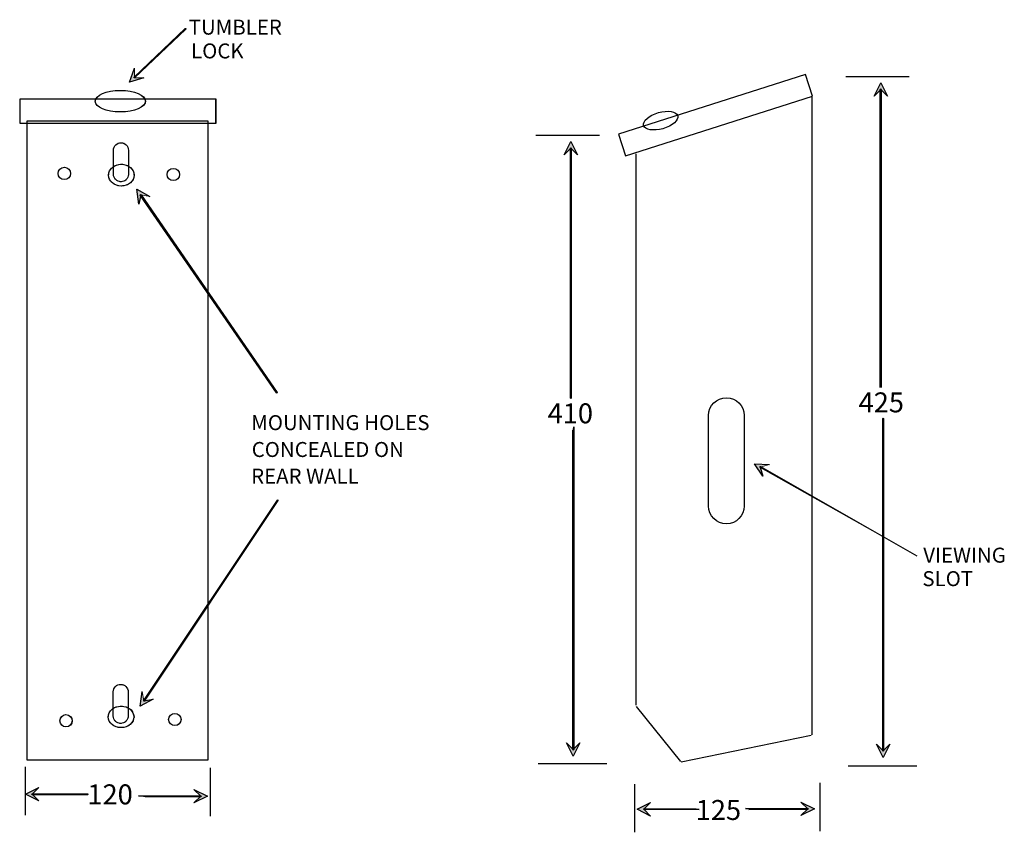
# Model space of a CAD drawing. Units: inches. Extents: x 29 to 198, y 79 to 218.
import ezdxf

# ---------------------------------------------------------------- set-up
doc = ezdxf.new("R2010")
doc.units = ezdxf.units.IN
doc.header["$MEASUREMENT"] = 0
for name, pattern in [('AI-Linetype-1', [1.007731, 0.431884, -0.575847]), ('AI-Linetype-2', [1.007731, 0.431884, -0.575847]), ('AI-Linetype-3', [1.007731, 0.431884, -0.575847]), ('AI-Linetype-4', [1.007731, 0.431884, -0.575847])]:
    doc.linetypes.add(name, pattern=pattern)
doc.layers.add('LAYER_1', color=7, linetype='Continuous')

# ---------------------------------------------------------------- blocks, each defined once
blk = doc.blocks.new('block 3')
at = {"layer": 'LAYER_1', "color": 7, "lineweight": 25, "true_color": 0xffffff}
blk.add_open_spline([(138.91, 202.33), (137.28, 201.84), (136.14, 200.84), (136.35, 200.08), (136.56, 199.35), (138.08, 199.11), (139.67, 199.56), (141.29, 200.04), (142.43, 201.05), (142.22, 201.77), (142.02, 202.53), (140.5, 202.77), (138.91, 202.33)], degree=3, knots=[0, 0, 0, 0, 1, 1, 1, 2, 2, 2, 3, 3, 3, 4, 4, 4, 4], dxfattribs=at)
blk = doc.blocks.new('block 4')
at = {"layer": 'LAYER_1', "color": 7, "lineweight": 25, "true_color": 0xffffff}
blk.add_open_spline([(138.91, 202.33), (137.28, 201.84), (136.14, 200.84), (136.35, 200.08), (136.56, 199.35), (138.08, 199.11), (139.67, 199.56), (141.29, 200.04), (142.43, 201.05), (142.22, 201.77), (142.02, 202.53), (140.5, 202.77), (138.91, 202.33)], degree=3, knots=[0, 0, 0, 0, 1, 1, 1, 2, 2, 2, 3, 3, 3, 4, 4, 4, 4], dxfattribs=at)
blk = doc.blocks.new('block 5')
at = {"layer": 'LAYER_1', "color": 7, "lineweight": 25, "true_color": 0xffffff}
blk.add_open_spline([(138.91, 202.33), (137.28, 201.84), (136.14, 200.84), (136.35, 200.08), (136.56, 199.35), (138.08, 199.11), (139.67, 199.56), (141.29, 200.04), (142.43, 201.05), (142.22, 201.77), (142.02, 202.53), (140.5, 202.77), (138.91, 202.33)], degree=3, knots=[0, 0, 0, 0, 1, 1, 1, 2, 2, 2, 3, 3, 3, 4, 4, 4, 4], dxfattribs=at)
blk = doc.blocks.new('block 6')
at = {"layer": 'LAYER_1', "color": 7, "lineweight": 25, "true_color": 0xffffff}
blk.add_open_spline([(46.54, 206.13), (44.15, 206.13), (42.22, 205.3), (42.22, 204.26), (42.22, 203.26), (44.15, 202.43), (46.54, 202.43), (48.92, 202.43), (50.86, 203.26), (50.86, 204.26), (50.86, 205.3), (48.92, 206.13), (46.54, 206.13)], degree=3, knots=[0, 0, 0, 0, 1, 1, 1, 2, 2, 2, 3, 3, 3, 4, 4, 4, 4], dxfattribs=at)
blk = doc.blocks.new('block 7')
at = {"layer": 'LAYER_1', "color": 7, "lineweight": 25, "true_color": 0xffffff}
blk.add_open_spline([(46.54, 206.13), (44.15, 206.13), (42.22, 205.3), (42.22, 204.26), (42.22, 203.26), (44.15, 202.43), (46.54, 202.43), (48.92, 202.43), (50.86, 203.26), (50.86, 204.26), (50.86, 205.3), (48.92, 206.13), (46.54, 206.13)], degree=3, knots=[0, 0, 0, 0, 1, 1, 1, 2, 2, 2, 3, 3, 3, 4, 4, 4, 4], dxfattribs=at)
blk = doc.blocks.new('block 8')
at = {"layer": 'LAYER_1', "color": 7, "lineweight": 25, "true_color": 0xffffff}
blk.add_open_spline([(42.22, 204.26), (42.22, 203.24), (44.16, 202.42), (46.55, 202.43), (48.93, 202.44), (50.86, 203.27), (50.86, 204.29), (50.85, 205.32), (48.92, 206.14), (46.53, 206.13), (44.15, 206.12), (42.22, 205.28), (42.22, 204.26)], degree=3, knots=[0, 0, 0, 0, 1, 1, 1, 2, 2, 2, 3, 3, 3, 4, 4, 4, 4], dxfattribs=at)
blk = doc.blocks.new('block 9')
at = {"layer": 'LAYER_1', "color": 7, "true_color": 0xffffff, "insert": (40.89, 83.57), "char_height": 3.4277, "attachment_point": 7}
blk.add_mtext('\\fArial|b0|i0|c0|p34;\\W1;120', dxfattribs=at)
blk = doc.blocks.new('block 10')
at = {"layer": 'LAYER_1', "color": 7, "true_color": 0xffffff, "insert": (145.3, 80.89), "char_height": 3.4277, "attachment_point": 7}
blk.add_mtext('\\fArial|b0|i0|c0|p34;\\W1;125', dxfattribs=at)
blk = doc.blocks.new('block 11')
at = {"layer": 'LAYER_1', "color": 7, "true_color": 0xffffff, "insert": (119.88, 148.98), "char_height": 3.4277, "attachment_point": 7}
blk.add_mtext('\\fArial|b0|i0|c0|p34;\\W1;410', dxfattribs=at)
blk = doc.blocks.new('block 12')
at = {"layer": 'LAYER_1', "color": 7, "true_color": 0xffffff, "insert": (173.26, 150.86), "char_height": 3.4277, "attachment_point": 7}
blk.add_mtext('\\fArial|b0|i0|c0|p34;\\W1;425', dxfattribs=at)
blk = doc.blocks.new('block 13')
at = {"layer": 'LAYER_1', "color": 7, "true_color": 0xffffff, "insert": (58.28, 215.7), "char_height": 2.5707, "attachment_point": 7}
blk.add_mtext('\\fArial|b0|i0|c0|p34;\\W1;TUMBLER', dxfattribs=at)
blk = doc.blocks.new('block 14')
at = {"layer": 'LAYER_1', "color": 7, "true_color": 0xffffff, "insert": (58.68, 211.62), "char_height": 2.5707, "attachment_point": 7}
blk.add_mtext('\\fArial|b0|i0|c0|p34;\\W1;LOCK', dxfattribs=at)
blk = doc.blocks.new('block 15')
at = {"layer": 'LAYER_1', "color": 7, "lineweight": 25, "true_color": 0xffffff}
blk.add_lwpolyline([(135.07, 100.37), (142.71, 90.9)], dxfattribs=at)
blk = doc.blocks.new('block 16')
at = {"layer": 'LAYER_1', "color": 7, "lineweight": 25, "true_color": 0xffffff}
blk.add_lwpolyline([(132.07, 198.63), (133.24, 194.9), (165.34, 205.12), (164.16, 208.86)], dxfattribs=at)
blk = doc.blocks.new('block 17')
at = {"layer": 'LAYER_1', "color": 7, "lineweight": 25, "true_color": 0xffffff}
blk.add_lwpolyline([(132.07, 198.63), (133.24, 194.9), (165.34, 205.12), (164.16, 208.86)], dxfattribs=at)
blk = doc.blocks.new('block 18')
at = {"layer": 'LAYER_1', "color": 7, "lineweight": 25, "true_color": 0xffffff}
blk.add_lwpolyline([(132.07, 198.63), (133.24, 194.9), (165.34, 205.12), (164.16, 208.86), (132.07, 198.63)], dxfattribs=at)
blk = doc.blocks.new('block 19')
at = {"layer": 'LAYER_1', "color": 7, "lineweight": 25, "true_color": 0xffffff}
blk.add_lwpolyline([(165.1, 95.39), (142.78, 90.8)], dxfattribs=at)
blk = doc.blocks.new('block 20')
at = {"layer": 'LAYER_1', "color": 7, "lineweight": 25, "true_color": 0xffffff}
blk.add_lwpolyline([(135.04, 195.24), (135.04, 100.57)], dxfattribs=at)
blk = doc.blocks.new('block 21')
at = {"layer": 'LAYER_1', "color": 7, "lineweight": 25, "true_color": 0xffffff}
blk.add_lwpolyline([(165.24, 205.16), (165.24, 95.49)], dxfattribs=at)
blk = doc.blocks.new('block 22')
at = {"layer": 'LAYER_1', "color": 7, "lineweight": 25, "true_color": 0xffffff}
blk.add_open_spline([(150.59, 153.37), (148.89, 153.37), (147.51, 151.98), (147.51, 150.33), (147.51, 150.33), (147.51, 134.78), (147.51, 134.78), (147.51, 133.12), (148.89, 131.74), (150.59, 131.74), (152.24, 131.74), (153.63, 133.12), (153.63, 134.78), (153.63, 134.78), (153.63, 150.33), (153.63, 150.33), (153.63, 151.98), (152.24, 153.37), (150.59, 153.37)], degree=3, knots=[0, 0, 0, 0, 1, 1, 1, 2, 2, 2, 3, 3, 3, 4, 4, 4, 5, 5, 5, 6, 6, 6, 6], dxfattribs=at)
blk = doc.blocks.new('block 23')
at = {"layer": 'LAYER_1', "color": 7, "lineweight": 25, "true_color": 0xffffff}
blk.add_open_spline([(150.59, 153.37), (148.89, 153.37), (147.51, 151.98), (147.51, 150.33), (147.51, 150.33), (147.51, 134.78), (147.51, 134.78), (147.51, 133.12), (148.89, 131.74), (150.59, 131.74), (152.24, 131.74), (153.63, 133.12), (153.63, 134.78), (153.63, 134.78), (153.63, 150.33), (153.63, 150.33), (153.63, 151.98), (152.24, 153.37), (150.59, 153.37)], degree=3, knots=[0, 0, 0, 0, 1, 1, 1, 2, 2, 2, 3, 3, 3, 4, 4, 4, 5, 5, 5, 6, 6, 6, 6], dxfattribs=at)
blk = doc.blocks.new('block 24')
at = {"layer": 'LAYER_1', "color": 7, "lineweight": 25, "true_color": 0xffffff}
blk.add_open_spline([(150.59, 153.37), (148.89, 153.37), (147.51, 151.98), (147.51, 150.33), (147.51, 150.33), (147.51, 134.78), (147.51, 134.78), (147.51, 133.12), (148.89, 131.74), (150.59, 131.74), (152.24, 131.74), (153.63, 133.12), (153.63, 134.78), (153.63, 134.78), (153.63, 150.33), (153.63, 150.33), (153.63, 151.98), (152.24, 153.37), (150.59, 153.37)], degree=3, knots=[0, 0, 0, 0, 1, 1, 1, 2, 2, 2, 3, 3, 3, 4, 4, 4, 5, 5, 5, 6, 6, 6, 6], dxfattribs=at)
blk = doc.blocks.new('block 25')
at = {"layer": 'LAYER_1', "color": 7, "lineweight": 25, "true_color": 0xffffff}
blk.add_lwpolyline([(30.51, 91.24), (61.64, 91.24), (61.64, 200.87), (30.51, 200.87), (30.51, 91.24)], dxfattribs=at)
blk = doc.blocks.new('block 26')
at = {"layer": 'LAYER_1', "color": 7, "lineweight": 25, "true_color": 0xffffff}
blk.add_lwpolyline([(30.51, 91.24), (61.64, 91.24), (61.64, 200.87), (30.51, 200.87), (30.51, 91.24)], dxfattribs=at)
blk = doc.blocks.new('block 27')
at = {"layer": 'LAYER_1', "color": 7, "lineweight": 25, "true_color": 0xffffff}
blk.add_lwpolyline([(61.64, 200.87), (30.47, 200.87), (30.47, 91.24), (61.64, 91.24), (61.64, 200.87)], dxfattribs=at)
blk = doc.blocks.new('block 28')
at = {"layer": 'LAYER_1', "color": 7, "lineweight": 25, "true_color": 0xffffff}
blk.add_lwpolyline([(29.3, 200.49), (62.98, 200.49), (62.98, 204.61), (29.3, 204.61), (29.3, 200.49)], dxfattribs=at)
blk = doc.blocks.new('block 29')
at = {"layer": 'LAYER_1', "color": 7, "lineweight": 25, "true_color": 0xffffff}
blk.add_lwpolyline([(29.3, 200.49), (62.98, 200.49), (62.98, 204.61), (29.3, 204.61), (29.3, 200.49)], dxfattribs=at)
blk = doc.blocks.new('block 30')
at = {"layer": 'LAYER_1', "color": 7, "lineweight": 25, "true_color": 0xffffff}
blk.add_lwpolyline([(62.95, 204.61), (29.26, 204.61), (29.26, 200.49), (62.95, 200.49), (62.95, 204.61)], dxfattribs=at)
blk = doc.blocks.new('block 31')
at = {"layer": 'LAYER_1', "color": 7, "lineweight": 25, "true_color": 0xffffff}
blk.add_open_spline([(36.93, 192.93), (36.35, 192.93), (35.86, 192.44), (35.86, 191.86), (35.86, 191.3), (36.35, 190.82), (36.93, 190.82), (37.52, 190.82), (38, 191.3), (38, 191.86), (38, 192.44), (37.52, 192.93), (36.93, 192.93)], degree=3, knots=[0, 0, 0, 0, 1, 1, 1, 2, 2, 2, 3, 3, 3, 4, 4, 4, 4], dxfattribs=at)
blk = doc.blocks.new('block 32')
at = {"layer": 'LAYER_1', "color": 7, "lineweight": 25, "true_color": 0xffffff}
blk.add_open_spline([(36.93, 192.93), (36.35, 192.93), (35.86, 192.44), (35.86, 191.86), (35.86, 191.3), (36.35, 190.82), (36.93, 190.82), (37.52, 190.82), (38, 191.3), (38, 191.86), (38, 192.44), (37.52, 192.93), (36.93, 192.93)], degree=3, knots=[0, 0, 0, 0, 1, 1, 1, 2, 2, 2, 3, 3, 3, 4, 4, 4, 4], dxfattribs=at)
blk = doc.blocks.new('block 33')
at = {"layer": 'LAYER_1', "color": 7, "lineweight": 25, "true_color": 0xffffff}
blk.add_open_spline([(36.93, 192.93), (36.35, 192.93), (35.86, 192.44), (35.86, 191.86), (35.86, 191.3), (36.35, 190.82), (36.93, 190.82), (37.52, 190.82), (38, 191.3), (38, 191.86), (38, 192.44), (37.52, 192.93), (36.93, 192.93)], degree=3, knots=[0, 0, 0, 0, 1, 1, 1, 2, 2, 2, 3, 3, 3, 4, 4, 4, 4], dxfattribs=at)
blk = doc.blocks.new('block 34')
at = {"layer": 'LAYER_1', "color": 7, "lineweight": 25, "true_color": 0xffffff}
blk.add_open_spline([(55.63, 192.75), (55.04, 192.75), (54.55, 192.27), (54.55, 191.68), (54.55, 191.13), (55.04, 190.65), (55.63, 190.65), (56.21, 190.65), (56.7, 191.13), (56.7, 191.68), (56.7, 192.27), (56.21, 192.75), (55.63, 192.75)], degree=3, knots=[0, 0, 0, 0, 1, 1, 1, 2, 2, 2, 3, 3, 3, 4, 4, 4, 4], dxfattribs=at)
blk = doc.blocks.new('block 35')
at = {"layer": 'LAYER_1', "color": 7, "lineweight": 25, "true_color": 0xffffff}
blk.add_open_spline([(55.63, 192.75), (55.04, 192.75), (54.55, 192.27), (54.55, 191.68), (54.55, 191.13), (55.04, 190.65), (55.63, 190.65), (56.21, 190.65), (56.7, 191.13), (56.7, 191.68), (56.7, 192.27), (56.21, 192.75), (55.63, 192.75)], degree=3, knots=[0, 0, 0, 0, 1, 1, 1, 2, 2, 2, 3, 3, 3, 4, 4, 4, 4], dxfattribs=at)
blk = doc.blocks.new('block 36')
at = {"layer": 'LAYER_1', "color": 7, "lineweight": 25, "true_color": 0xffffff}
blk.add_open_spline([(55.63, 192.75), (55.04, 192.75), (54.55, 192.27), (54.55, 191.68), (54.55, 191.13), (55.04, 190.65), (55.63, 190.65), (56.21, 190.65), (56.7, 191.13), (56.7, 191.68), (56.7, 192.27), (56.21, 192.75), (55.63, 192.75)], degree=3, knots=[0, 0, 0, 0, 1, 1, 1, 2, 2, 2, 3, 3, 3, 4, 4, 4, 4], dxfattribs=at)
blk = doc.blocks.new('block 37')
at = {"layer": 'LAYER_1', "color": 7, "lineweight": 25, "true_color": 0xffffff}
blk.add_open_spline([(37.21, 98.98), (36.62, 98.98), (36.17, 98.5), (36.17, 97.91), (36.17, 97.33), (36.62, 96.88), (37.21, 96.88), (37.8, 96.88), (38.28, 97.33), (38.28, 97.91), (38.28, 98.5), (37.8, 98.98), (37.21, 98.98)], degree=3, knots=[0, 0, 0, 0, 1, 1, 1, 2, 2, 2, 3, 3, 3, 4, 4, 4, 4], dxfattribs=at)
blk = doc.blocks.new('block 38')
at = {"layer": 'LAYER_1', "color": 7, "lineweight": 25, "true_color": 0xffffff}
blk.add_open_spline([(37.21, 98.98), (36.62, 98.98), (36.17, 98.5), (36.17, 97.91), (36.17, 97.33), (36.62, 96.88), (37.21, 96.88), (37.8, 96.88), (38.28, 97.33), (38.28, 97.91), (38.28, 98.5), (37.8, 98.98), (37.21, 98.98)], degree=3, knots=[0, 0, 0, 0, 1, 1, 1, 2, 2, 2, 3, 3, 3, 4, 4, 4, 4], dxfattribs=at)
blk = doc.blocks.new('block 39')
at = {"layer": 'LAYER_1', "color": 7, "lineweight": 25, "true_color": 0xffffff}
blk.add_open_spline([(37.21, 98.98), (36.64, 98.98), (36.17, 98.51), (36.17, 97.93), (36.17, 97.35), (36.64, 96.88), (37.21, 96.88), (37.78, 96.88), (38.25, 97.35), (38.25, 97.93), (38.25, 98.51), (37.78, 98.98), (37.21, 98.98)], degree=3, knots=[0, 0, 0, 0, 1, 1, 1, 2, 2, 2, 3, 3, 3, 4, 4, 4, 4], dxfattribs=at)
blk = doc.blocks.new('block 40')
at = {"layer": 'LAYER_1', "color": 7, "lineweight": 25, "true_color": 0xffffff}
blk.add_open_spline([(55.9, 99.19), (55.31, 99.19), (54.83, 98.71), (54.83, 98.12), (54.83, 97.53), (55.31, 97.08), (55.9, 97.08), (56.49, 97.08), (56.97, 97.53), (56.97, 98.12), (56.97, 98.71), (56.49, 99.19), (55.9, 99.19)], degree=3, knots=[0, 0, 0, 0, 1, 1, 1, 2, 2, 2, 3, 3, 3, 4, 4, 4, 4], dxfattribs=at)
blk = doc.blocks.new('block 41')
at = {"layer": 'LAYER_1', "color": 7, "lineweight": 25, "true_color": 0xffffff}
blk.add_open_spline([(55.9, 99.19), (55.31, 99.19), (54.83, 98.71), (54.83, 98.12), (54.83, 97.53), (55.31, 97.08), (55.9, 97.08), (56.49, 97.08), (56.97, 97.53), (56.97, 98.12), (56.97, 98.71), (56.49, 99.19), (55.9, 99.19)], degree=3, knots=[0, 0, 0, 0, 1, 1, 1, 2, 2, 2, 3, 3, 3, 4, 4, 4, 4], dxfattribs=at)
blk = doc.blocks.new('block 42')
at = {"layer": 'LAYER_1', "color": 7, "lineweight": 25, "true_color": 0xffffff}
blk.add_open_spline([(54.83, 98.12), (54.84, 97.54), (55.33, 97.07), (55.92, 97.08), (56.51, 97.09), (56.98, 97.57), (56.97, 98.15), (56.96, 98.74), (56.48, 99.2), (55.88, 99.19), (55.29, 99.18), (54.82, 98.7), (54.83, 98.12)], degree=3, knots=[0, 0, 0, 0, 1, 1, 1, 2, 2, 2, 3, 3, 3, 4, 4, 4, 4], dxfattribs=at)
blk = doc.blocks.new('block 43')
at = {"layer": 'LAYER_1', "color": 7, "lineweight": 25, "true_color": 0xffffff}
blk.add_open_spline([(46.64, 197.14), (45.95, 197.14), (45.36, 196.59), (45.36, 195.86), (45.36, 195.86), (45.36, 191.72), (45.36, 191.72), (45.36, 191.03), (45.95, 190.44), (46.64, 190.44), (47.37, 190.44), (47.92, 191.03), (47.92, 191.72), (47.92, 191.72), (47.92, 195.86), (47.92, 195.86), (47.92, 196.59), (47.37, 197.14), (46.64, 197.14)], degree=3, knots=[0, 0, 0, 0, 1, 1, 1, 2, 2, 2, 3, 3, 3, 4, 4, 4, 5, 5, 5, 6, 6, 6, 6], dxfattribs=at)
blk = doc.blocks.new('block 44')
at = {"layer": 'LAYER_1', "color": 7, "lineweight": 25, "true_color": 0xffffff}
blk.add_open_spline([(46.64, 197.14), (45.95, 197.14), (45.36, 196.59), (45.36, 195.86), (45.36, 195.86), (45.36, 191.72), (45.36, 191.72), (45.36, 191.03), (45.95, 190.44), (46.64, 190.44), (47.37, 190.44), (47.92, 191.03), (47.92, 191.72), (47.92, 191.72), (47.92, 195.86), (47.92, 195.86), (47.92, 196.59), (47.37, 197.14), (46.64, 197.14)], degree=3, knots=[0, 0, 0, 0, 1, 1, 1, 2, 2, 2, 3, 3, 3, 4, 4, 4, 5, 5, 5, 6, 6, 6, 6], dxfattribs=at)
blk = doc.blocks.new('block 45')
at = {"layer": 'LAYER_1', "color": 7, "linetype": 'AI-Linetype-1', "lineweight": 25, "true_color": 0xffffff}
blk.add_open_spline([(46.64, 197.14), (45.95, 197.14), (45.36, 196.59), (45.36, 195.86), (45.36, 195.86), (45.36, 191.72), (45.36, 191.72), (45.36, 191.03), (45.95, 190.44), (46.64, 190.44), (47.37, 190.44), (47.92, 191.03), (47.92, 191.72), (47.92, 191.72), (47.92, 195.86), (47.92, 195.86), (47.92, 196.59), (47.37, 197.14), (46.64, 197.14)], degree=3, knots=[0, 0, 0, 0, 1, 1, 1, 2, 2, 2, 3, 3, 3, 4, 4, 4, 5, 5, 5, 6, 6, 6, 6], dxfattribs=at)
blk = doc.blocks.new('block 46')
at = {"layer": 'LAYER_1', "color": 7, "lineweight": 25, "true_color": 0xffffff}
blk.add_open_spline([(46.71, 193.45), (45.5, 193.45), (44.53, 192.62), (44.53, 191.58), (44.53, 190.54), (45.5, 189.71), (46.71, 189.71), (47.92, 189.71), (48.92, 190.54), (48.92, 191.58), (48.92, 192.62), (47.92, 193.45), (46.71, 193.45)], degree=3, knots=[0, 0, 0, 0, 1, 1, 1, 2, 2, 2, 3, 3, 3, 4, 4, 4, 4], dxfattribs=at)
blk = doc.blocks.new('block 47')
at = {"layer": 'LAYER_1', "color": 7, "lineweight": 25, "true_color": 0xffffff}
blk.add_open_spline([(46.71, 193.45), (45.5, 193.45), (44.53, 192.62), (44.53, 191.58), (44.53, 190.54), (45.5, 189.71), (46.71, 189.71), (47.92, 189.71), (48.92, 190.54), (48.92, 191.58), (48.92, 192.62), (47.92, 193.45), (46.71, 193.45)], degree=3, knots=[0, 0, 0, 0, 1, 1, 1, 2, 2, 2, 3, 3, 3, 4, 4, 4, 4], dxfattribs=at)
blk = doc.blocks.new('block 48')
at = {"layer": 'LAYER_1', "color": 7, "linetype": 'AI-Linetype-2', "lineweight": 25, "true_color": 0xffffff}
blk.add_open_spline([(44.53, 191.58), (44.53, 190.55), (45.51, 189.71), (46.71, 189.71), (47.91, 189.71), (48.89, 190.55), (48.89, 191.58), (48.89, 192.61), (47.91, 193.45), (46.71, 193.45), (45.51, 193.45), (44.53, 192.61), (44.53, 191.58)], degree=3, knots=[0, 0, 0, 0, 1, 1, 1, 2, 2, 2, 3, 3, 3, 4, 4, 4, 4], dxfattribs=at)
blk = doc.blocks.new('block 49')
at = {"layer": 'LAYER_1', "true_color": 0xffffff}
h = blk.add_hatch(color=7, dxfattribs=at)
h.dxf.hatch_style = 2
h.paths.add_polyline_path([(57.77, 216.66), (48.99, 208.3), (48.89, 208.3), (48.89, 208.41), (57.66, 216.77), (57.77, 216.77)])
h.paths.add_polyline_path([(48.96, 208.34), (50.58, 208.3), (48.09, 207.54), (48.99, 209.96)])
at = {"layer": 'LAYER_1', "lineweight": 0}
for points in [[(57.77, 216.66), (48.99, 208.3), (48.89, 208.3), (48.89, 208.41), (57.66, 216.77), (57.77, 216.77), (57.77, 216.66)], [(48.96, 208.34), (50.58, 208.3), (48.09, 207.54), (48.99, 209.96), (48.96, 208.34)]]:
    blk.add_lwpolyline(points, dxfattribs=at)
blk = doc.blocks.new('block 50')
at = {"layer": 'LAYER_1', "color": 7, "lineweight": 25, "true_color": 0xffffff}
blk.add_lwpolyline([(48.96, 208.34), (50.58, 208.3), (48.09, 207.54), (48.99, 209.96)], dxfattribs=at)
blk = doc.blocks.new('block 51')
at = {"layer": 'LAYER_1', "color": 7, "lineweight": 25, "true_color": 0xffffff}
blk.add_lwpolyline([(57.77, 216.66), (48.99, 208.3), (48.89, 208.3), (48.89, 208.41), (57.66, 216.77), (57.77, 216.77), (57.77, 216.66)], dxfattribs=at)
blk = doc.blocks.new('block 52')
at = {"layer": 'LAYER_1', "true_color": 0xffffff}
h = blk.add_hatch(color=7, dxfattribs=at)
h.dxf.hatch_style = 2
h.paths.add_polyline_path([(73.32, 154.2), (49.96, 188.16), (49.99, 188.26), (50.1, 188.23), (73.45, 154.26), (73.42, 154.16)])
h.paths.add_polyline_path([(50.03, 188.19), (49.72, 186.6), (49.37, 189.16), (51.62, 187.92)])
at = {"layer": 'LAYER_1', "lineweight": 0}
for points in [[(50.03, 188.19), (49.72, 186.6), (49.37, 189.16), (51.62, 187.92), (50.03, 188.19)], [(73.32, 154.2), (49.96, 188.16), (49.99, 188.26), (50.1, 188.23), (73.45, 154.26), (73.42, 154.16), (73.32, 154.2)]]:
    blk.add_lwpolyline(points, dxfattribs=at)
blk = doc.blocks.new('block 53')
at = {"layer": 'LAYER_1', "color": 7, "lineweight": 25, "true_color": 0xffffff}
blk.add_lwpolyline([(50.03, 188.19), (49.72, 186.6), (49.37, 189.16), (51.62, 187.92)], dxfattribs=at)
blk = doc.blocks.new('block 54')
at = {"layer": 'LAYER_1', "color": 7, "lineweight": 25, "true_color": 0xffffff}
blk.add_lwpolyline([(73.32, 154.2), (49.96, 188.16), (49.99, 188.26), (50.1, 188.23), (73.45, 154.26), (73.42, 154.16), (73.32, 154.2)], dxfattribs=at)
blk = doc.blocks.new('block 55')
at = {"layer": 'LAYER_1', "color": 7, "lineweight": 25, "true_color": 0xffffff}
blk.add_open_spline([(46.61, 104.17), (45.88, 104.17), (45.33, 103.58), (45.33, 102.89), (45.33, 102.89), (45.33, 98.74), (45.33, 98.74), (45.33, 98.02), (45.88, 97.46), (46.61, 97.46), (47.3, 97.46), (47.89, 98.02), (47.89, 98.74), (47.89, 98.74), (47.89, 102.89), (47.89, 102.89), (47.89, 103.58), (47.3, 104.17), (46.61, 104.17)], degree=3, knots=[0, 0, 0, 0, 1, 1, 1, 2, 2, 2, 3, 3, 3, 4, 4, 4, 5, 5, 5, 6, 6, 6, 6], dxfattribs=at)
blk = doc.blocks.new('block 56')
at = {"layer": 'LAYER_1', "color": 7, "lineweight": 25, "true_color": 0xffffff}
blk.add_open_spline([(46.61, 104.17), (45.88, 104.17), (45.33, 103.58), (45.33, 102.89), (45.33, 102.89), (45.33, 98.74), (45.33, 98.74), (45.33, 98.02), (45.88, 97.46), (46.61, 97.46), (47.3, 97.46), (47.89, 98.02), (47.89, 98.74), (47.89, 98.74), (47.89, 102.89), (47.89, 102.89), (47.89, 103.58), (47.3, 104.17), (46.61, 104.17)], degree=3, knots=[0, 0, 0, 0, 1, 1, 1, 2, 2, 2, 3, 3, 3, 4, 4, 4, 5, 5, 5, 6, 6, 6, 6], dxfattribs=at)
blk = doc.blocks.new('block 57')
at = {"layer": 'LAYER_1', "color": 7, "linetype": 'AI-Linetype-3', "lineweight": 25, "true_color": 0xffffff}
blk.add_open_spline([(46.61, 104.17), (45.88, 104.17), (45.33, 103.58), (45.33, 102.89), (45.33, 102.89), (45.33, 98.74), (45.33, 98.74), (45.33, 98.02), (45.88, 97.46), (46.61, 97.46), (47.3, 97.46), (47.89, 98.02), (47.89, 98.74), (47.89, 98.74), (47.89, 102.89), (47.89, 102.89), (47.89, 103.58), (47.3, 104.17), (46.61, 104.17)], degree=3, knots=[0, 0, 0, 0, 1, 1, 1, 2, 2, 2, 3, 3, 3, 4, 4, 4, 5, 5, 5, 6, 6, 6, 6], dxfattribs=at)
blk = doc.blocks.new('block 58')
at = {"layer": 'LAYER_1', "color": 7, "lineweight": 25, "true_color": 0xffffff}
blk.add_open_spline([(46.68, 100.43), (45.47, 100.43), (44.47, 99.61), (44.47, 98.57), (44.47, 97.57), (45.47, 96.74), (46.68, 96.74), (47.89, 96.74), (48.85, 97.57), (48.85, 98.57), (48.85, 99.61), (47.89, 100.43), (46.68, 100.43)], degree=3, knots=[0, 0, 0, 0, 1, 1, 1, 2, 2, 2, 3, 3, 3, 4, 4, 4, 4], dxfattribs=at)
blk = doc.blocks.new('block 59')
at = {"layer": 'LAYER_1', "color": 7, "lineweight": 25, "true_color": 0xffffff}
blk.add_open_spline([(46.68, 100.43), (45.47, 100.43), (44.47, 99.61), (44.47, 98.57), (44.47, 97.57), (45.47, 96.74), (46.68, 96.74), (47.89, 96.74), (48.85, 97.57), (48.85, 98.57), (48.85, 99.61), (47.89, 100.43), (46.68, 100.43)], degree=3, knots=[0, 0, 0, 0, 1, 1, 1, 2, 2, 2, 3, 3, 3, 4, 4, 4, 4], dxfattribs=at)
blk = doc.blocks.new('block 60')
at = {"layer": 'LAYER_1', "color": 7, "linetype": 'AI-Linetype-4', "lineweight": 25, "true_color": 0xffffff}
blk.add_open_spline([(44.47, 98.57), (44.47, 97.55), (45.47, 96.73), (46.69, 96.74), (47.91, 96.75), (48.9, 97.58), (48.89, 98.6), (48.88, 99.62), (47.88, 100.44), (46.66, 100.43), (45.44, 100.43), (44.46, 99.59), (44.47, 98.57)], degree=3, knots=[0, 0, 0, 0, 1, 1, 1, 2, 2, 2, 3, 3, 3, 4, 4, 4, 4], dxfattribs=at)
blk = doc.blocks.new('block 61')
at = {"layer": 'LAYER_1', "color": 7, "lineweight": 25, "true_color": 0xffffff}
blk.add_lwpolyline([(61.98, 89.86), (61.98, 81.57)], dxfattribs=at)
blk = doc.blocks.new('block 62')
at = {"layer": 'LAYER_1', "color": 7, "lineweight": 25, "true_color": 0xffffff}
blk.add_lwpolyline([(30.2, 90.04), (30.2, 81.74)], dxfattribs=at)
blk = doc.blocks.new('block 63')
at = {"layer": 'LAYER_1', "true_color": 0xffffff}
h = blk.add_hatch(color=7, dxfattribs=at)
h.dxf.hatch_style = 2
h.paths.add_polyline_path([(40.92, 85.23), (31.41, 85.23), (31.34, 85.3), (31.41, 85.37), (40.92, 85.37), (40.99, 85.3)])
h.paths.add_polyline_path([(31.41, 85.3), (32.55, 84.16), (30.26, 85.3), (32.55, 86.44)])
at = {"layer": 'LAYER_1', "lineweight": 0}
for points in [[(31.41, 85.3), (32.55, 84.16), (30.26, 85.3), (32.55, 86.44), (31.41, 85.3)], [(40.92, 85.23), (31.41, 85.23), (31.34, 85.3), (31.41, 85.37), (40.92, 85.37), (40.99, 85.3), (40.92, 85.23)]]:
    blk.add_lwpolyline(points, dxfattribs=at)
blk = doc.blocks.new('block 64')
at = {"layer": 'LAYER_1', "color": 7, "lineweight": 25, "true_color": 0xffffff}
blk.add_lwpolyline([(31.41, 85.3), (32.55, 84.16), (30.27, 85.3), (32.55, 86.44)], dxfattribs=at)
blk = doc.blocks.new('block 65')
at = {"layer": 'LAYER_1', "color": 7, "lineweight": 25, "true_color": 0xffffff}
blk.add_lwpolyline([(40.92, 85.23), (31.41, 85.23), (31.34, 85.3), (31.41, 85.37), (40.92, 85.37), (40.99, 85.3), (40.92, 85.23)], dxfattribs=at)
blk = doc.blocks.new('block 66')
at = {"layer": 'LAYER_1', "true_color": 0xffffff}
h = blk.add_hatch(color=7, dxfattribs=at)
h.dxf.hatch_style = 2
h.paths.add_polyline_path([(49.66, 85.03), (60.36, 85.03), (60.43, 84.96), (60.36, 84.89), (50.81, 84.89), (50.17, 84.96)])
h.paths.add_polyline_path([(60.36, 84.96), (59.18, 86.1), (61.5, 84.96), (59.18, 83.82)])
at = {"layer": 'LAYER_1', "lineweight": 0}
for points in [[(49.66, 85.03), (60.36, 85.03), (60.43, 84.96), (60.36, 84.89), (50.81, 84.89), (50.17, 84.96), (49.66, 85.03)], [(60.36, 84.96), (59.18, 86.1), (61.5, 84.96), (59.18, 83.82), (60.36, 84.96)]]:
    blk.add_lwpolyline(points, dxfattribs=at)
blk = doc.blocks.new('block 67')
at = {"layer": 'LAYER_1', "color": 7, "lineweight": 25, "true_color": 0xffffff}
blk.add_lwpolyline([(60.36, 84.96), (59.18, 86.1), (61.5, 84.96), (59.18, 83.82)], dxfattribs=at)
blk = doc.blocks.new('block 68')
at = {"layer": 'LAYER_1', "color": 7, "lineweight": 25, "true_color": 0xffffff}
blk.add_lwpolyline([(49.66, 85.03), (60.36, 85.03), (60.43, 84.96), (60.36, 84.89), (50.81, 84.89), (50.17, 84.96), (49.66, 85.03)], dxfattribs=at)
blk = doc.blocks.new('block 69')
at = {"layer": 'LAYER_1', "color": 7, "lineweight": 25, "true_color": 0xffffff}
blk.add_lwpolyline([(166.58, 87.27), (166.58, 78.98)], dxfattribs=at)
blk = doc.blocks.new('block 70')
at = {"layer": 'LAYER_1', "color": 7, "lineweight": 25, "true_color": 0xffffff}
blk.add_lwpolyline([(134.8, 87.06), (134.8, 78.77)], dxfattribs=at)
blk = doc.blocks.new('block 71')
at = {"layer": 'LAYER_1', "true_color": 0xffffff}
h = blk.add_hatch(color=7, dxfattribs=at)
h.dxf.hatch_style = 2
h.paths.add_polyline_path([(145.9, 82.68), (136.42, 82.68), (136.35, 82.74), (136.42, 82.81), (145.32, 82.81), (145.39, 82.74)])
h.paths.add_polyline_path([(136.42, 82.74), (137.56, 81.57), (135.25, 82.74), (137.56, 83.88)])
at = {"layer": 'LAYER_1', "lineweight": 0}
for points in [[(136.42, 82.74), (137.56, 81.57), (135.25, 82.74), (137.56, 83.88), (136.42, 82.74)], [(145.9, 82.68), (136.42, 82.68), (136.35, 82.74), (136.42, 82.81), (145.32, 82.81), (145.39, 82.74), (145.9, 82.68)]]:
    blk.add_lwpolyline(points, dxfattribs=at)
blk = doc.blocks.new('block 72')
at = {"layer": 'LAYER_1', "color": 7, "lineweight": 25, "true_color": 0xffffff}
blk.add_lwpolyline([(136.42, 82.75), (137.56, 81.57), (135.25, 82.75), (137.56, 83.88)], dxfattribs=at)
blk = doc.blocks.new('block 73')
at = {"layer": 'LAYER_1', "color": 7, "lineweight": 25, "true_color": 0xffffff}
blk.add_lwpolyline([(145.9, 82.68), (136.42, 82.68), (136.35, 82.75), (136.42, 82.81), (145.32, 82.81), (145.39, 82.75), (145.9, 82.68)], dxfattribs=at)
blk = doc.blocks.new('block 74')
at = {"layer": 'LAYER_1', "true_color": 0xffffff}
h = blk.add_hatch(color=7, dxfattribs=at)
h.dxf.hatch_style = 2
h.paths.add_polyline_path([(153.85, 82.85), (164.54, 82.85), (164.61, 82.78), (164.54, 82.71), (154.42, 82.71), (154.93, 82.78)])
h.paths.add_polyline_path([(164.54, 82.78), (163.37, 83.95), (165.68, 82.78), (163.37, 81.64)])
at = {"layer": 'LAYER_1', "lineweight": 0}
for points in [[(153.85, 82.85), (164.54, 82.85), (164.61, 82.78), (164.54, 82.71), (154.42, 82.71), (154.93, 82.78), (153.85, 82.85)], [(164.54, 82.78), (163.37, 83.95), (165.68, 82.78), (163.37, 81.64), (164.54, 82.78)]]:
    blk.add_lwpolyline(points, dxfattribs=at)
blk = doc.blocks.new('block 75')
at = {"layer": 'LAYER_1', "color": 7, "lineweight": 25, "true_color": 0xffffff}
blk.add_lwpolyline([(164.54, 82.78), (163.37, 83.95), (165.68, 82.78), (163.37, 81.64)], dxfattribs=at)
blk = doc.blocks.new('block 76')
at = {"layer": 'LAYER_1', "color": 7, "lineweight": 25, "true_color": 0xffffff}
blk.add_lwpolyline([(153.85, 82.85), (164.54, 82.85), (164.61, 82.78), (164.54, 82.71), (154.42, 82.71), (154.93, 82.78), (153.85, 82.85)], dxfattribs=at)
blk = doc.blocks.new('block 77')
at = {"layer": 'LAYER_1', "color": 7, "lineweight": 25, "true_color": 0xffffff}
blk.add_lwpolyline([(118.28, 90.59), (130.03, 90.59)], dxfattribs=at)
blk = doc.blocks.new('block 78')
at = {"layer": 'LAYER_1', "color": 7, "lineweight": 25, "true_color": 0xffffff}
blk.add_lwpolyline([(117.87, 198.42), (128.78, 198.42)], dxfattribs=at)
blk = doc.blocks.new('block 79')
at = {"layer": 'LAYER_1', "true_color": 0xffffff}
h = blk.add_hatch(color=7, dxfattribs=at)
h.dxf.hatch_style = 2
h.paths.add_polyline_path([(123.81, 153.3), (123.81, 196.21), (123.88, 196.28), (123.95, 196.21), (123.95, 153.3), (123.88, 153.23)])
h.paths.add_polyline_path([(123.88, 196.21), (122.74, 195.07), (123.88, 197.35), (125.02, 195.07)])
at = {"layer": 'LAYER_1', "lineweight": 0}
for points in [[(123.88, 196.21), (122.74, 195.07), (123.88, 197.35), (125.02, 195.07), (123.88, 196.21)], [(123.81, 153.3), (123.81, 196.21), (123.88, 196.28), (123.95, 196.21), (123.95, 153.3), (123.88, 153.23), (123.81, 153.3)]]:
    blk.add_lwpolyline(points, dxfattribs=at)
blk = doc.blocks.new('block 80')
at = {"layer": 'LAYER_1', "color": 7, "lineweight": 25, "true_color": 0xffffff}
blk.add_lwpolyline([(123.88, 196.21), (122.74, 195.07), (123.88, 197.35), (125.02, 195.07)], dxfattribs=at)
blk = doc.blocks.new('block 81')
at = {"layer": 'LAYER_1', "color": 7, "lineweight": 25, "true_color": 0xffffff}
blk.add_lwpolyline([(123.81, 153.3), (123.81, 196.21), (123.88, 196.28), (123.95, 196.21), (123.95, 153.3), (123.88, 153.23), (123.81, 153.3)], dxfattribs=at)
blk = doc.blocks.new('block 82')
at = {"layer": 'LAYER_1', "true_color": 0xffffff}
h = blk.add_hatch(color=7, dxfattribs=at)
h.dxf.hatch_style = 2
h.paths.add_polyline_path([(124.36, 148.36), (124.36, 92.97), (124.29, 92.9), (124.22, 92.97), (124.22, 147.78), (124.29, 147.27)])
h.paths.add_polyline_path([(124.29, 92.97), (125.43, 94.15), (124.29, 91.83), (123.12, 94.15)])
at = {"layer": 'LAYER_1', "lineweight": 0}
for points in [[(124.36, 148.36), (124.36, 92.97), (124.29, 92.9), (124.22, 92.97), (124.22, 147.78), (124.29, 147.27), (124.36, 148.36)], [(124.29, 92.97), (125.43, 94.15), (124.29, 91.83), (123.12, 94.15), (124.29, 92.97)]]:
    blk.add_lwpolyline(points, dxfattribs=at)
blk = doc.blocks.new('block 83')
at = {"layer": 'LAYER_1', "color": 7, "lineweight": 25, "true_color": 0xffffff}
blk.add_lwpolyline([(124.29, 92.97), (125.43, 94.15), (124.29, 91.83), (123.12, 94.15)], dxfattribs=at)
blk = doc.blocks.new('block 84')
at = {"layer": 'LAYER_1', "color": 7, "lineweight": 25, "true_color": 0xffffff}
blk.add_lwpolyline([(124.36, 148.36), (124.36, 92.97), (124.29, 92.9), (124.22, 92.97), (124.22, 147.78), (124.29, 147.27), (124.36, 148.36)], dxfattribs=at)
blk = doc.blocks.new('block 85')
at = {"layer": 'LAYER_1', "color": 7, "lineweight": 25, "true_color": 0xffffff}
blk.add_lwpolyline([(171.45, 90.21), (183.24, 90.21)], dxfattribs=at)
blk = doc.blocks.new('block 86')
at = {"layer": 'LAYER_1', "color": 7, "lineweight": 25, "true_color": 0xffffff}
blk.add_lwpolyline([(171.04, 208.54), (181.96, 208.54)], dxfattribs=at)
blk = doc.blocks.new('block 87')
at = {"layer": 'LAYER_1', "true_color": 0xffffff}
h = blk.add_hatch(color=7, dxfattribs=at)
h.dxf.hatch_style = 2
h.paths.add_polyline_path([(177.54, 149.81), (177.54, 92.76), (177.47, 92.7), (177.4, 92.76), (177.4, 149.81), (177.47, 149.88)])
h.paths.add_polyline_path([(177.47, 92.76), (178.61, 93.91), (177.47, 91.59), (176.33, 93.91)])
at = {"layer": 'LAYER_1', "lineweight": 0}
for points in [[(177.54, 149.81), (177.54, 92.76), (177.47, 92.7), (177.4, 92.76), (177.4, 149.81), (177.47, 149.88), (177.54, 149.81)], [(177.47, 92.76), (178.61, 93.91), (177.47, 91.59), (176.33, 93.91), (177.47, 92.76)]]:
    blk.add_lwpolyline(points, dxfattribs=at)
blk = doc.blocks.new('block 88')
at = {"layer": 'LAYER_1', "color": 7, "lineweight": 25, "true_color": 0xffffff}
blk.add_lwpolyline([(177.47, 92.76), (178.61, 93.91), (177.47, 91.59), (176.33, 93.91)], dxfattribs=at)
blk = doc.blocks.new('block 89')
at = {"layer": 'LAYER_1', "color": 7, "lineweight": 25, "true_color": 0xffffff}
blk.add_lwpolyline([(177.54, 149.81), (177.54, 92.76), (177.47, 92.7), (177.4, 92.76), (177.4, 149.81), (177.47, 149.88), (177.54, 149.81)], dxfattribs=at)
blk = doc.blocks.new('block 90')
at = {"layer": 'LAYER_1', "true_color": 0xffffff}
h = blk.add_hatch(color=7, dxfattribs=at)
h.dxf.hatch_style = 2
h.paths.add_polyline_path([(73.59, 135.71), (50.65, 101.3), (50.55, 101.3), (50.55, 101.37), (73.49, 135.78), (73.56, 135.81)])
h.paths.add_polyline_path([(50.58, 101.33), (52.2, 101.64), (49.96, 100.4), (50.27, 102.92)])
at = {"layer": 'LAYER_1', "lineweight": 0}
for points in [[(73.59, 135.71), (50.65, 101.3), (50.55, 101.3), (50.55, 101.37), (73.49, 135.78), (73.56, 135.81), (73.59, 135.71)], [(50.58, 101.33), (52.2, 101.64), (49.96, 100.4), (50.27, 102.92), (50.58, 101.33)]]:
    blk.add_lwpolyline(points, dxfattribs=at)
blk = doc.blocks.new('block 91')
at = {"layer": 'LAYER_1', "color": 7, "lineweight": 25, "true_color": 0xffffff}
blk.add_lwpolyline([(50.58, 101.33), (52.2, 101.64), (49.96, 100.4), (50.27, 102.92)], dxfattribs=at)
blk = doc.blocks.new('block 92')
at = {"layer": 'LAYER_1', "color": 7, "lineweight": 25, "true_color": 0xffffff}
blk.add_lwpolyline([(73.59, 135.71), (50.65, 101.3), (50.55, 101.3), (50.55, 101.37), (73.49, 135.78), (73.56, 135.82), (73.59, 135.71)], dxfattribs=at)
blk = doc.blocks.new('block 93')
at = {"layer": 'LAYER_1', "true_color": 0xffffff}
h = blk.add_hatch(color=7, dxfattribs=at)
h.dxf.hatch_style = 2
h.paths.add_polyline_path([(156.36, 141.41), (156.32, 141.52), (156.42, 141.55), (183.28, 126.22)])
h.paths.add_polyline_path([(156.39, 141.48), (156.84, 139.93), (155.39, 142.03), (157.94, 141.93)])
at = {"layer": 'LAYER_1', "lineweight": 0}
for points in [[(156.39, 141.48), (156.84, 139.93), (155.39, 142.03), (157.94, 141.93), (156.39, 141.48)], [(156.36, 141.41), (156.32, 141.52), (156.42, 141.55), (183.28, 126.22), (156.36, 141.41)]]:
    blk.add_lwpolyline(points, dxfattribs=at)
blk = doc.blocks.new('block 94')
at = {"layer": 'LAYER_1', "color": 7, "lineweight": 25, "true_color": 0xffffff}
blk.add_lwpolyline([(156.39, 141.48), (156.84, 139.93), (155.39, 142.03), (157.95, 141.93)], dxfattribs=at)
blk = doc.blocks.new('block 95')
at = {"layer": 'LAYER_1', "color": 7, "lineweight": 25, "true_color": 0xffffff}
blk.add_lwpolyline([(156.36, 141.41), (156.32, 141.52), (156.43, 141.55), (183.28, 126.22)], dxfattribs=at)
blk = doc.blocks.new('block 96')
at = {"layer": 'LAYER_1', "true_color": 0xffffff}
h = blk.add_hatch(color=7, dxfattribs=at)
h.dxf.hatch_style = 2
h.paths.add_polyline_path([(176.98, 155.11), (176.98, 206.3), (177.05, 206.37), (177.12, 206.3), (177.12, 155.11), (177.05, 156.15)])
h.paths.add_polyline_path([(177.05, 206.3), (175.91, 205.12), (177.05, 207.44), (178.23, 205.12)])
at = {"layer": 'LAYER_1', "lineweight": 0}
for points in [[(177.05, 206.3), (175.91, 205.12), (177.05, 207.44), (178.23, 205.12), (177.05, 206.3)], [(176.98, 155.11), (176.98, 206.3), (177.05, 206.37), (177.12, 206.3), (177.12, 155.11), (177.05, 156.15), (176.98, 155.11)]]:
    blk.add_lwpolyline(points, dxfattribs=at)
blk = doc.blocks.new('block 97')
at = {"layer": 'LAYER_1', "color": 7, "lineweight": 25, "true_color": 0xffffff}
blk.add_lwpolyline([(177.05, 206.3), (175.91, 205.12), (177.05, 207.44), (178.23, 205.12)], dxfattribs=at)
blk = doc.blocks.new('block 98')
at = {"layer": 'LAYER_1', "color": 7, "lineweight": 25, "true_color": 0xffffff}
blk.add_lwpolyline([(176.98, 155.11), (176.98, 206.3), (177.05, 206.37), (177.12, 206.3), (177.12, 155.11), (177.05, 156.15), (176.98, 155.11)], dxfattribs=at)
blk = doc.blocks.new('block 99')
at = {"layer": 'LAYER_1', "color": 7, "true_color": 0xffffff, "insert": (69.01, 147.81), "char_height": 2.5707, "attachment_point": 7}
blk.add_mtext('\\fArial|b0|i0|c0|p34;\\W1;MOUNTING HOLES', dxfattribs=at)
blk = doc.blocks.new('block 100')
at = {"layer": 'LAYER_1', "color": 7, "true_color": 0xffffff, "insert": (69.09, 143.2), "char_height": 2.5707, "attachment_point": 7}
blk.add_mtext('\\fArial|b0|i0|c0|p34;\\W1;CONCEALED ON', dxfattribs=at)
blk = doc.blocks.new('block 101')
at = {"layer": 'LAYER_1', "color": 7, "true_color": 0xffffff, "insert": (68.99, 138.63), "char_height": 2.5707, "attachment_point": 7}
blk.add_mtext('\\fArial|b0|i0|c0|p34;\\W1;REAR WALL', dxfattribs=at)
blk = doc.blocks.new('block 102')
at = {"layer": 'LAYER_1', "color": 7, "true_color": 0xffffff, "insert": (184.36, 125.06), "char_height": 2.5707, "attachment_point": 7}
blk.add_mtext('\\fArial|b0|i0|c0|p34;\\W1;VIEWING', dxfattribs=at)
blk = doc.blocks.new('block 103')
at = {"layer": 'LAYER_1', "color": 7, "true_color": 0xffffff, "insert": (184.21, 121.03), "char_height": 2.5707, "attachment_point": 7}
blk.add_mtext('\\fArial|b0|i0|c0|p34;\\W1;SLOT', dxfattribs=at)
blk = doc.blocks.new('block 2')
at = {"layer": 'LAYER_1'}
for name in ['block 13', 'block 49', 'block 51', 'block 14', 'block 50', 'block 16', 'block 17', 'block 18', 'block 86', 'block 96', 'block 97', 'block 98', 'block 30', 'block 28', 'block 29', 'block 8', 'block 6', 'block 7', 'block 21', 'block 3', 'block 4', 'block 5', 'block 27', 'block 25', 'block 26', 'block 78', 'block 43', 'block 44', 'block 45', 'block 79', 'block 80', 'block 81', 'block 20', 'block 31', 'block 32', 'block 33', 'block 46', 'block 47', 'block 48', 'block 34', 'block 35', 'block 36', 'block 52', 'block 53', 'block 54', 'block 12', 'block 11', 'block 22', 'block 23', 'block 24', 'block 99', 'block 87', 'block 89', 'block 82', 'block 84', 'block 100', 'block 93', 'block 94', 'block 101', 'block 95', 'block 90', 'block 92', 'block 102', 'block 103', 'block 55', 'block 56', 'block 57', 'block 91', 'block 60', 'block 58', 'block 59', 'block 15', 'block 37', 'block 38', 'block 39', 'block 42', 'block 40', 'block 41', 'block 19', 'block 83', 'block 88', 'block 62', 'block 61', 'block 77', 'block 85', 'block 63', 'block 64', 'block 9', 'block 70', 'block 69', 'block 65', 'block 66', 'block 68', 'block 67', 'block 71', 'block 72', 'block 73', 'block 10', 'block 74', 'block 76', 'block 75']:
    blk.add_blockref(name, (0, 0), dxfattribs=at)

msp = doc.modelspace()

# ---------------------------------------------------------------- block references
at = {"layer": 'LAYER_1'}
msp.add_blockref('block 2', (0, 0), dxfattribs=at)

doc.saveas('drawing.dxf')
